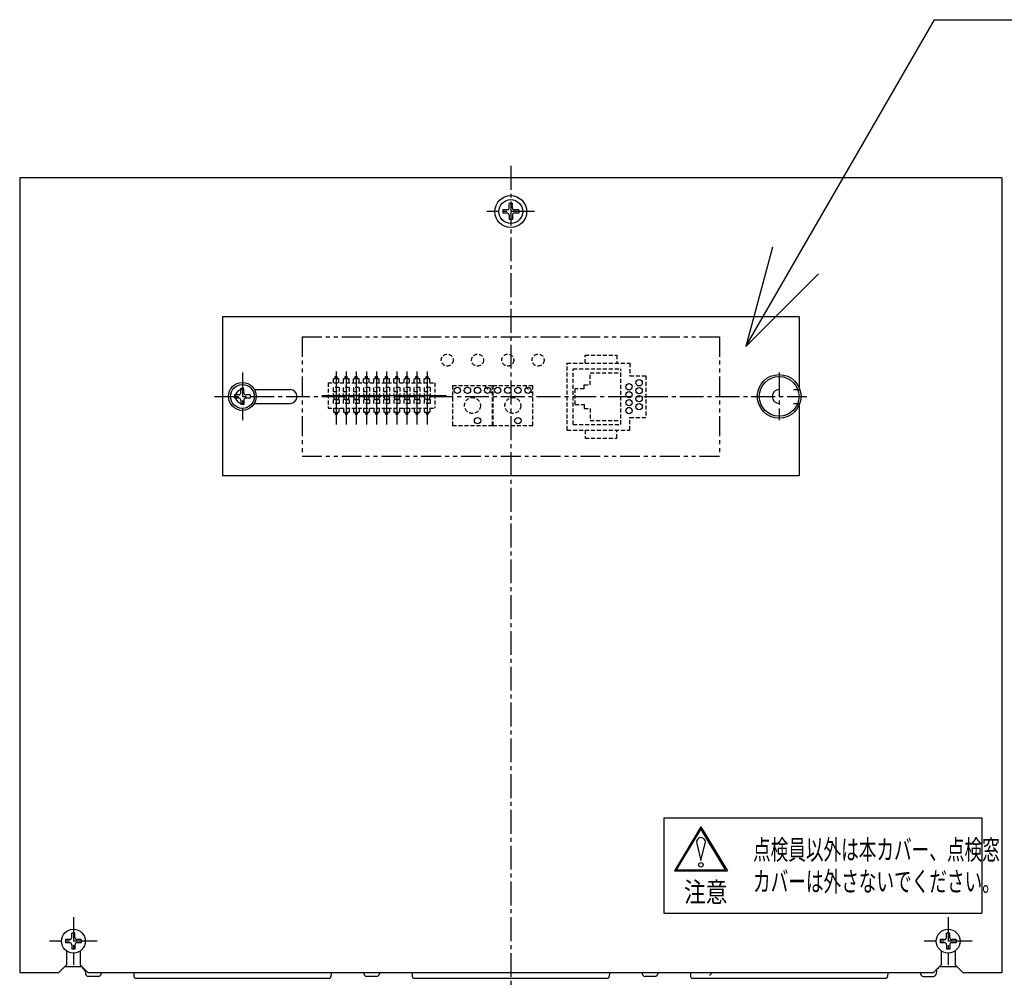
# Model space of a CAD drawing. Extents: x 384 to 8561, y 411 to 6259.
# Drawn here: x 6440 to 6687, y 1343 to 1585 of the extents above; entities that cross this region are included whole.
import ezdxf

# ---------------------------------------------------------------- set-up
doc = ezdxf.new("R2010")
doc.units = 0
doc.header["$LTSCALE"] = 8
doc.header["$MEASUREMENT"] = 0
for name, pattern in [('CENTER2_18', [1.125, 0.75, -0.125, 0.125, -0.125]), ('HIDDEN2', [0.1875, 0.125, -0.0625]), ('PHANTOM2_21', [1.25, 0.625, -0.125, 0.125, -0.125, 0.125, -0.125])]:
    doc.linetypes.add(name, pattern=pattern)
for name, color, linetype in [('_0-4_SUGATA', 7, 'CONTINUOUS'), ('_0-6_HIKIDASHI', 7, 'CONTINUOUS'), ('_0-7_DIM', 7, 'CONTINUOUS')]:
    doc.layers.add(name, color=color, linetype=linetype)
doc.styles.get("Standard").update_dxf_attribs({"font": 'txt', "bigfont": 'bigfont.shx'})

msp = doc.modelspace()

# ---------------------------------------------------------------- linework, layer by layer
at = {"layer": '_0-4_SUGATA', "color": 4, "linetype": 'Continuous'}
for p, q in [((6686.5759, 1544.9624), (6439.5759, 1544.9624)), ((6439.5759, 1544.9624), (6439.5759, 1344.9624)), ((6686.5759, 1544.9624), (6686.5759, 1344.9624)), ((6562.6759, 1537.3624), (6562.6759, 1538.4624)), ((6563.4759, 1538.4624), (6562.6759, 1538.4624)), ((6563.4759, 1537.3624), (6563.4759, 1538.4624)), ((6562.1759, 1536.8624), (6561.0759, 1536.8624)), ((6561.0759, 1536.8624), (6561.0759, 1536.0624)), ((6562.1759, 1536.0624), (6561.0759, 1536.0624)), ((6562.6759, 1535.5624), (6562.6759, 1534.4624)), ((6563.4759, 1535.5624), (6563.4759, 1534.4624)), ((6565.0759, 1536.8624), (6563.9759, 1536.8624)), ((6565.0759, 1536.0624), (6563.9759, 1536.0624)), ((6565.0759, 1536.8624), (6565.0759, 1536.0624)), ((6563.4759, 1534.4624), (6562.6759, 1534.4624)), ((6490.5759, 1509.9624), (6490.5759, 1469.9624)), ((6635.5759, 1509.9624), (6490.5759, 1509.9624)), ((6635.5759, 1509.9624), (6635.5759, 1492.2537)), ((6519.1559, 1496.2052), (6519.1559, 1482.9009)), ((6521.6959, 1496.2052), (6521.6959, 1482.9009)), ((6524.2359, 1496.2052), (6524.2359, 1482.9009)), ((6526.7759, 1496.2052), (6526.7759, 1482.9009)), ((6529.3159, 1496.2052), (6529.3159, 1482.9009)), ((6531.8559, 1496.2052), (6531.8559, 1482.9009)), ((6534.3959, 1496.2052), (6534.3959, 1482.9009)), ((6536.9359, 1496.2052), (6536.9359, 1482.9009)), ((6539.4759, 1496.2052), (6539.4759, 1482.9009)), ((6542.0159, 1496.2052), (6542.0159, 1482.9009)), ((6495.1759, 1490.8624), (6495.1759, 1491.9624)), ((6495.9759, 1491.9624), (6495.1759, 1491.9624)), ((6495.9759, 1490.8624), (6495.9759, 1491.9624)), ((6498.607, 1491.7124), (6507.5759, 1491.7124)), ((6634.1728, 1491.7124), (6635.5759, 1491.7124)), ((6494.6759, 1490.3624), (6493.5759, 1490.3624)), ((6493.5759, 1490.3624), (6493.5759, 1489.5624)), ((6494.6759, 1489.5624), (6493.5759, 1489.5624)), ((6495.1759, 1489.0624), (6495.1759, 1487.9624)), ((6495.9759, 1489.0624), (6495.9759, 1487.9624)), ((6497.5759, 1490.3624), (6496.4759, 1490.3624)), ((6497.5759, 1489.5624), (6496.4759, 1489.5624)), ((6497.5759, 1490.3624), (6497.5759, 1489.5624)), ((6515.5782, 1490.2124), (6546.8799, 1490.2124)), ((6495.9759, 1487.9624), (6495.1759, 1487.9624)), ((6498.607, 1488.2124), (6507.5759, 1488.2124)), ((6634.1728, 1488.2124), (6635.5759, 1488.2124)), ((6635.5759, 1487.6711), (6635.5759, 1469.9624)), ((6635.5759, 1469.9624), (6490.5759, 1469.9624)), ((6601.5759, 1383.9624), (6681.5759, 1383.9624)), ((6601.5759, 1383.9624), (6601.5759, 1359.9624)), ((6610.9093, 1381.7402), (6604.2426, 1370.6291)), ((6610.9093, 1381.7402), (6617.5759, 1370.6291)), ((6681.5759, 1383.9624), (6681.5759, 1359.9624)), ((6610.9093, 1381.2219), (6604.7136, 1370.8957)), ((6617.105, 1370.8957), (6610.9093, 1381.2219)), ((6609.8589, 1377.5551), (6610.9093, 1373.2418)), ((6610.9093, 1373.2418), (6611.9597, 1377.5551)), ((6604.2426, 1370.6291), (6617.5759, 1370.6291)), ((6604.7136, 1370.8957), (6617.105, 1370.8957)), ((6601.5759, 1359.9624), (6681.5759, 1359.9624)), ((6452.6759, 1353.8624), (6452.6759, 1354.9624)), ((6453.4759, 1354.9624), (6452.6759, 1354.9624)), ((6453.4759, 1353.8624), (6453.4759, 1354.9624)), ((6672.6759, 1353.8624), (6672.6759, 1354.9624)), ((6673.4759, 1354.9624), (6672.6759, 1354.9624)), ((6673.4759, 1353.8624), (6673.4759, 1354.9624)), ((6452.1759, 1353.3624), (6451.0759, 1353.3624)), ((6451.0759, 1353.3624), (6451.0759, 1352.5624)), ((6452.1759, 1352.5624), (6451.0759, 1352.5624)), ((6452.6759, 1352.0624), (6452.6759, 1350.9624)), ((6453.4759, 1352.0624), (6453.4759, 1350.9624)), ((6455.0759, 1353.3624), (6453.9759, 1353.3624)), ((6455.0759, 1352.5624), (6453.9759, 1352.5624)), ((6455.0759, 1353.3624), (6455.0759, 1352.5624)), ((6672.1759, 1353.3624), (6671.0759, 1353.3624)), ((6671.0759, 1353.3624), (6671.0759, 1352.5624)), ((6672.1759, 1352.5624), (6671.0759, 1352.5624)), ((6672.6759, 1352.0624), (6672.6759, 1350.9624)), ((6673.4759, 1352.0624), (6673.4759, 1350.9624)), ((6675.0759, 1353.3624), (6673.9759, 1353.3624)), ((6675.0759, 1352.5624), (6673.9759, 1352.5624)), ((6675.0759, 1353.3624), (6675.0759, 1352.5624)), ((6451.3259, 1350.5257), (6451.3259, 1346.9624)), ((6453.4759, 1350.9624), (6452.6759, 1350.9624)), ((6454.8259, 1350.5257), (6454.8259, 1346.9624)), ((6671.3259, 1350.5257), (6671.3259, 1346.9624)), ((6673.4759, 1350.9624), (6672.6759, 1350.9624)), ((6674.8259, 1350.5257), (6674.8259, 1346.9624)), ((6449.3259, 1344.9624), (6439.5759, 1344.9624)), ((6449.3259, 1344.9624), (6451.3259, 1346.9624)), ((6455.3259, 1346.4624), (6450.8259, 1346.4624)), ((6454.8259, 1346.9624), (6456.8259, 1344.9624)), ((6455.476, 1346.091), (6455.476, 1346.3124)), ((6455.476, 1346.091), (6455.6974, 1346.091)), ((6455.8845, 1345.571), (6455.8845, 1345.9038)), ((6455.8845, 1345.571), (6456.2174, 1345.571)), ((6456.0331, 1345.571), (6456.1037, 1344.7634)), ((6669.3259, 1344.9624), (6456.8259, 1344.9624)), ((6460.0656, 1344.9624), (6460.0481, 1344.7634)), ((6468.2549, 1344.9624), (6468.301, 1344.0861)), ((6517.897, 1344.9624), (6517.8509, 1344.0861)), ((6526.0863, 1344.9624), (6526.1037, 1344.7634)), ((6530.0656, 1344.9624), (6530.0481, 1344.7634)), ((6538.2549, 1344.9624), (6538.301, 1344.0861)), ((6587.897, 1344.9624), (6587.8509, 1344.0861)), ((6596.0863, 1344.9624), (6596.1037, 1344.7634)), ((6600.0656, 1344.9624), (6600.0481, 1344.7634)), ((6608.2549, 1344.9624), (6608.301, 1344.0861)), ((6613.6759, 1344.9124), (6613.0759, 1344.3124)), ((6657.897, 1344.9624), (6657.8509, 1344.0861)), ((6666.0863, 1344.9624), (6666.1037, 1344.7634)), ((6671.3259, 1346.9624), (6669.3259, 1344.9624)), ((6670.2673, 1345.571), (6669.9345, 1345.571)), ((6670.1188, 1345.571), (6670.0481, 1344.7634)), ((6670.2673, 1345.571), (6670.2673, 1345.9038)), ((6670.6759, 1346.091), (6670.4545, 1346.091)), ((6670.6759, 1346.091), (6670.6759, 1346.3124)), ((6675.3259, 1346.4624), (6670.8259, 1346.4624)), ((6674.8259, 1346.9624), (6676.8259, 1344.9624)), ((6686.5759, 1344.9624), (6676.8259, 1344.9624)), ((6459.3081, 1344.0853), (6456.8438, 1344.0853)), ((6468.8003, 1343.6124), (6517.3516, 1343.6124)), ((6529.3081, 1344.0853), (6526.8438, 1344.0853)), ((6538.8003, 1343.6124), (6587.3516, 1343.6124)), ((6599.3081, 1344.0853), (6596.8438, 1344.0853)), ((6608.8003, 1343.6124), (6657.3516, 1343.6124)), ((6666.8438, 1344.0853), (6669.3081, 1344.0853))]:
    msp.add_line(p, q, dxfattribs=at)
at = {"layer": '_0-4_SUGATA', "color": 4, "linetype": 'PHANTOM2_21'}
for p, q in [((6510.5759, 1504.9624), (6510.5759, 1474.9624)), ((6510.5759, 1504.9624), (6615.5759, 1504.9624)), ((6615.5759, 1504.9624), (6615.5759, 1474.9624)), ((6510.5759, 1474.9624), (6615.5759, 1474.9624))]:
    msp.add_line(p, q, dxfattribs=at)
at = {"layer": '_0-4_SUGATA', "color": 4, "linetype": 'HIDDEN2'}
for p, q in [((6577.2559, 1481.4524), (6577.2559, 1498.3524)), ((6577.2559, 1498.3524), (6593.0559, 1498.3524)), ((6581.7559, 1500.3524), (6589.7559, 1500.3524)), ((6581.7559, 1498.3524), (6581.7559, 1500.3524)), ((6589.7559, 1500.3524), (6589.7559, 1498.3524)), ((6593.0559, 1498.3524), (6593.0559, 1495.1524)), ((6578.7559, 1482.9024), (6578.7559, 1496.9024)), ((6578.7559, 1496.9024), (6590.7559, 1496.9024)), ((6583.0559, 1492.9024), (6583.0559, 1495.9024)), ((6583.0559, 1495.9024), (6590.7559, 1495.9024)), ((6590.7559, 1482.9024), (6590.7559, 1496.9024)), ((6517.1159, 1493.4124), (6517.1159, 1487.0124)), ((6517.1159, 1493.4124), (6544.0159, 1493.4124)), ((6518.4559, 1493.4124), (6518.4559, 1494.4593)), ((6518.4559, 1494.4593), (6518.9059, 1494.4593)), ((6518.9059, 1494.9589), (6519.4059, 1494.9589)), ((6518.9059, 1494.4593), (6518.9059, 1494.9589)), ((6519.4059, 1494.4593), (6519.4059, 1494.9589)), ((6519.4059, 1494.4593), (6519.8559, 1494.4593)), ((6519.8559, 1493.4124), (6519.8559, 1494.4593)), ((6520.9959, 1493.4124), (6520.9959, 1494.4593)), ((6520.9959, 1494.4593), (6521.4459, 1494.4593)), ((6521.4459, 1494.9589), (6521.9459, 1494.9589)), ((6521.4459, 1494.4593), (6521.4459, 1494.9589)), ((6521.9459, 1494.4593), (6521.9459, 1494.9589)), ((6521.9459, 1494.4593), (6522.3959, 1494.4593)), ((6522.3959, 1493.4124), (6522.3959, 1494.4593)), ((6523.5359, 1493.4124), (6523.5359, 1494.4593)), ((6523.5359, 1494.4593), (6523.9859, 1494.4593)), ((6523.9859, 1494.9589), (6524.4859, 1494.9589)), ((6523.9859, 1494.4593), (6523.9859, 1494.9589)), ((6524.4859, 1494.4593), (6524.4859, 1494.9589)), ((6524.4859, 1494.4593), (6524.9359, 1494.4593)), ((6524.9359, 1493.4124), (6524.9359, 1494.4593)), ((6526.0759, 1493.4124), (6526.0759, 1494.4593)), ((6526.0759, 1494.4593), (6526.5259, 1494.4593)), ((6526.5259, 1494.9589), (6527.0259, 1494.9589)), ((6526.5259, 1494.4593), (6526.5259, 1494.9589)), ((6527.0259, 1494.4593), (6527.0259, 1494.9589)), ((6527.0259, 1494.4593), (6527.4759, 1494.4593)), ((6527.4759, 1493.4124), (6527.4759, 1494.4593)), ((6528.6159, 1493.4124), (6528.6159, 1494.4593)), ((6528.6159, 1494.4593), (6529.0659, 1494.4593)), ((6529.0659, 1494.9589), (6529.5659, 1494.9589)), ((6529.0659, 1494.4593), (6529.0659, 1494.9589)), ((6529.5659, 1494.4593), (6529.5659, 1494.9589)), ((6529.5659, 1494.4593), (6530.0159, 1494.4593)), ((6530.0159, 1493.4124), (6530.0159, 1494.4593)), ((6531.1559, 1493.4124), (6531.1559, 1494.4593)), ((6531.1559, 1494.4593), (6531.6059, 1494.4593)), ((6531.6059, 1494.9589), (6532.1059, 1494.9589)), ((6531.6059, 1494.4593), (6531.6059, 1494.9589)), ((6532.1059, 1494.4593), (6532.1059, 1494.9589)), ((6532.1059, 1494.4593), (6532.5559, 1494.4593)), ((6532.5559, 1493.4124), (6532.5559, 1494.4593)), ((6533.6959, 1493.4124), (6533.6959, 1494.4593)), ((6533.6959, 1494.4593), (6534.1459, 1494.4593)), ((6534.1459, 1494.9589), (6534.6459, 1494.9589)), ((6534.1459, 1494.4593), (6534.1459, 1494.9589)), ((6534.6459, 1494.4593), (6534.6459, 1494.9589)), ((6534.6459, 1494.4593), (6535.0959, 1494.4593)), ((6535.0959, 1493.4124), (6535.0959, 1494.4593)), ((6536.2359, 1493.4124), (6536.2359, 1494.4593)), ((6536.2359, 1494.4593), (6536.6859, 1494.4593)), ((6536.6859, 1494.9589), (6537.1859, 1494.9589)), ((6536.6859, 1494.4593), (6536.6859, 1494.9589)), ((6537.1859, 1494.4593), (6537.1859, 1494.9589)), ((6537.1859, 1494.4593), (6537.6359, 1494.4593)), ((6537.6359, 1493.4124), (6537.6359, 1494.4593)), ((6538.7759, 1493.4124), (6538.7759, 1494.4593)), ((6538.7759, 1494.4593), (6539.2259, 1494.4593)), ((6539.2259, 1494.9589), (6539.7259, 1494.9589)), ((6539.2259, 1494.4593), (6539.2259, 1494.9589)), ((6539.7259, 1494.4593), (6539.7259, 1494.9589)), ((6539.7259, 1494.4593), (6540.1759, 1494.4593)), ((6540.1759, 1493.4124), (6540.1759, 1494.4593)), ((6541.3159, 1493.4124), (6541.3159, 1494.4593)), ((6541.3159, 1494.4593), (6541.7659, 1494.4593)), ((6541.7659, 1494.9589), (6542.2659, 1494.9589)), ((6541.7659, 1494.4593), (6541.7659, 1494.9589)), ((6542.2659, 1494.4593), (6542.2659, 1494.9589)), ((6542.2659, 1494.4593), (6542.7159, 1494.4593)), ((6542.7159, 1493.4124), (6542.7159, 1494.4593)), ((6544.0159, 1493.4124), (6544.0159, 1487.0124)), ((6593.0559, 1495.1524), (6597.0559, 1495.1524)), ((6597.0559, 1495.1524), (6597.0559, 1484.6524)), ((6519.9059, 1492.2124), (6518.4059, 1492.2124)), ((6518.4059, 1492.2124), (6518.4059, 1488.2124)), ((6518.4059, 1491.2124), (6519.9059, 1491.2124)), ((6519.9059, 1492.2124), (6519.9059, 1488.2124)), ((6522.4459, 1492.2124), (6520.9459, 1492.2124)), ((6520.9459, 1492.2124), (6520.9459, 1488.2124)), ((6520.9459, 1491.2124), (6522.4459, 1491.2124)), ((6522.4459, 1492.2124), (6522.4459, 1488.2124)), ((6524.9859, 1492.2124), (6523.4859, 1492.2124)), ((6523.4859, 1492.2124), (6523.4859, 1488.2124)), ((6523.4859, 1491.2124), (6524.9859, 1491.2124)), ((6524.9859, 1492.2124), (6524.9859, 1488.2124)), ((6527.5259, 1492.2124), (6526.0259, 1492.2124)), ((6526.0259, 1492.2124), (6526.0259, 1488.2124)), ((6526.0259, 1491.2124), (6527.5259, 1491.2124)), ((6527.5259, 1492.2124), (6527.5259, 1488.2124)), ((6530.0659, 1492.2124), (6528.5659, 1492.2124)), ((6528.5659, 1492.2124), (6528.5659, 1488.2124)), ((6528.5659, 1491.2124), (6530.0659, 1491.2124)), ((6530.0659, 1492.2124), (6530.0659, 1488.2124)), ((6532.6059, 1492.2124), (6531.1059, 1492.2124)), ((6531.1059, 1492.2124), (6531.1059, 1488.2124)), ((6531.1059, 1491.2124), (6532.6059, 1491.2124)), ((6532.6059, 1492.2124), (6532.6059, 1488.2124)), ((6535.1459, 1492.2124), (6533.6459, 1492.2124)), ((6533.6459, 1492.2124), (6533.6459, 1488.2124)), ((6533.6459, 1491.2124), (6535.1459, 1491.2124)), ((6535.1459, 1492.2124), (6535.1459, 1488.2124)), ((6537.6859, 1492.2124), (6536.1859, 1492.2124)), ((6536.1859, 1492.2124), (6536.1859, 1488.2124)), ((6536.1859, 1491.2124), (6537.6859, 1491.2124)), ((6537.6859, 1492.2124), (6537.6859, 1488.2124)), ((6540.2259, 1492.2124), (6538.7259, 1492.2124)), ((6538.7259, 1492.2124), (6538.7259, 1488.2124)), ((6538.7259, 1491.2124), (6540.2259, 1491.2124)), ((6540.2259, 1492.2124), (6540.2259, 1488.2124)), ((6542.7659, 1492.2124), (6541.2659, 1492.2124)), ((6541.2659, 1492.2124), (6541.2659, 1488.2124)), ((6541.2659, 1491.2124), (6542.7659, 1491.2124)), ((6542.7659, 1492.2124), (6542.7659, 1488.2124)), ((6548.4459, 1492.6724), (6558.4459, 1492.6724)), ((6548.4459, 1492.6724), (6548.4459, 1482.6724)), ((6558.4459, 1490.6724), (6556.4459, 1492.6724)), ((6558.4459, 1482.6724), (6558.4459, 1492.6724)), ((6558.6059, 1492.6724), (6568.6059, 1492.6724)), ((6558.6059, 1492.6724), (6558.6059, 1482.6724)), ((6568.6059, 1490.6724), (6566.6059, 1492.6724)), ((6568.6059, 1482.6724), (6568.6059, 1492.6724)), ((6579.2559, 1487.9024), (6579.2559, 1491.9024)), ((6581.5559, 1491.9024), (6579.2559, 1491.9024)), ((6581.5559, 1492.9024), (6583.0559, 1492.9024)), ((6581.5559, 1491.9024), (6581.5559, 1492.9024)), ((6519.9059, 1489.1124), (6518.4059, 1489.1124)), ((6518.5559, 1490.2124), (6518.5559, 1489.2124)), ((6519.7559, 1490.2124), (6518.5559, 1490.2124)), ((6519.7559, 1489.2124), (6518.5559, 1489.2124)), ((6519.7559, 1490.2124), (6519.7559, 1489.2124)), ((6522.4459, 1489.1124), (6520.9459, 1489.1124)), ((6521.0959, 1490.2124), (6521.0959, 1489.2124)), ((6522.2959, 1490.2124), (6521.0959, 1490.2124)), ((6522.2959, 1489.2124), (6521.0959, 1489.2124)), ((6522.2959, 1490.2124), (6522.2959, 1489.2124)), ((6524.9859, 1489.1124), (6523.4859, 1489.1124)), ((6523.6359, 1490.2124), (6523.6359, 1489.2124)), ((6524.8359, 1490.2124), (6523.6359, 1490.2124)), ((6524.8359, 1489.2124), (6523.6359, 1489.2124)), ((6524.8359, 1490.2124), (6524.8359, 1489.2124)), ((6527.5259, 1489.1124), (6526.0259, 1489.1124)), ((6526.1759, 1490.2124), (6526.1759, 1489.2124)), ((6527.3759, 1490.2124), (6526.1759, 1490.2124)), ((6527.3759, 1489.2124), (6526.1759, 1489.2124)), ((6527.3759, 1490.2124), (6527.3759, 1489.2124)), ((6530.0659, 1489.1124), (6528.5659, 1489.1124)), ((6528.7159, 1490.2124), (6528.7159, 1489.2124)), ((6529.9159, 1490.2124), (6528.7159, 1490.2124)), ((6529.9159, 1489.2124), (6528.7159, 1489.2124)), ((6529.9159, 1490.2124), (6529.9159, 1489.2124)), ((6532.6059, 1489.1124), (6531.1059, 1489.1124)), ((6531.2559, 1490.2124), (6531.2559, 1489.2124)), ((6532.4559, 1490.2124), (6531.2559, 1490.2124)), ((6532.4559, 1489.2124), (6531.2559, 1489.2124)), ((6532.4559, 1490.2124), (6532.4559, 1489.2124)), ((6535.1459, 1489.1124), (6533.6459, 1489.1124)), ((6533.7959, 1490.2124), (6533.7959, 1489.2124)), ((6534.9959, 1490.2124), (6533.7959, 1490.2124)), ((6534.9959, 1489.2124), (6533.7959, 1489.2124)), ((6534.9959, 1490.2124), (6534.9959, 1489.2124)), ((6537.6859, 1489.1124), (6536.1859, 1489.1124)), ((6536.3359, 1490.2124), (6536.3359, 1489.2124)), ((6537.5359, 1490.2124), (6536.3359, 1490.2124)), ((6537.5359, 1489.2124), (6536.3359, 1489.2124)), ((6537.5359, 1490.2124), (6537.5359, 1489.2124)), ((6540.2259, 1489.1124), (6538.7259, 1489.1124)), ((6538.8759, 1490.2124), (6538.8759, 1489.2124)), ((6540.0759, 1490.2124), (6538.8759, 1490.2124)), ((6540.0759, 1489.2124), (6538.8759, 1489.2124)), ((6540.0759, 1490.2124), (6540.0759, 1489.2124)), ((6542.7659, 1489.1124), (6541.2659, 1489.1124)), ((6541.4159, 1490.2124), (6541.4159, 1489.2124)), ((6542.6159, 1490.2124), (6541.4159, 1490.2124)), ((6542.6159, 1489.2124), (6541.4159, 1489.2124)), ((6542.6159, 1490.2124), (6542.6159, 1489.2124)), ((6517.1159, 1487.0124), (6544.0159, 1487.0124)), ((6519.9059, 1488.2124), (6518.4059, 1488.2124)), ((6518.4559, 1487.0124), (6518.4559, 1485.9655)), ((6518.4559, 1485.9655), (6518.9059, 1485.9655)), ((6518.9059, 1485.9655), (6518.9059, 1485.4659)), ((6519.4059, 1485.9655), (6519.4059, 1485.4659)), ((6519.4059, 1485.9655), (6519.8559, 1485.9655)), ((6519.8559, 1487.0124), (6519.8559, 1485.9655)), ((6522.4459, 1488.2124), (6520.9459, 1488.2124)), ((6520.9959, 1487.0124), (6520.9959, 1485.9655)), ((6520.9959, 1485.9655), (6521.4459, 1485.9655)), ((6521.4459, 1485.9655), (6521.4459, 1485.4659)), ((6521.9459, 1485.9655), (6521.9459, 1485.4659)), ((6521.9459, 1485.9655), (6522.3959, 1485.9655)), ((6522.3959, 1487.0124), (6522.3959, 1485.9655)), ((6524.9859, 1488.2124), (6523.4859, 1488.2124)), ((6523.5359, 1487.0124), (6523.5359, 1485.9655)), ((6523.5359, 1485.9655), (6523.9859, 1485.9655)), ((6523.9859, 1485.9655), (6523.9859, 1485.4659)), ((6524.4859, 1485.9655), (6524.4859, 1485.4659)), ((6524.4859, 1485.9655), (6524.9359, 1485.9655)), ((6524.9359, 1487.0124), (6524.9359, 1485.9655)), ((6527.5259, 1488.2124), (6526.0259, 1488.2124)), ((6526.0759, 1487.0124), (6526.0759, 1485.9655)), ((6526.0759, 1485.9655), (6526.5259, 1485.9655)), ((6526.5259, 1485.9655), (6526.5259, 1485.4659)), ((6527.0259, 1485.9655), (6527.0259, 1485.4659)), ((6527.0259, 1485.9655), (6527.4759, 1485.9655)), ((6527.4759, 1487.0124), (6527.4759, 1485.9655)), ((6530.0659, 1488.2124), (6528.5659, 1488.2124)), ((6528.6159, 1487.0124), (6528.6159, 1485.9655)), ((6528.6159, 1485.9655), (6529.0659, 1485.9655)), ((6529.0659, 1485.9655), (6529.0659, 1485.4659)), ((6529.5659, 1485.9655), (6529.5659, 1485.4659)), ((6529.5659, 1485.9655), (6530.0159, 1485.9655)), ((6530.0159, 1487.0124), (6530.0159, 1485.9655)), ((6532.6059, 1488.2124), (6531.1059, 1488.2124)), ((6531.1559, 1487.0124), (6531.1559, 1485.9655)), ((6531.1559, 1485.9655), (6531.6059, 1485.9655)), ((6531.6059, 1485.9655), (6531.6059, 1485.4659)), ((6532.1059, 1485.9655), (6532.1059, 1485.4659)), ((6532.1059, 1485.9655), (6532.5559, 1485.9655)), ((6532.5559, 1487.0124), (6532.5559, 1485.9655)), ((6535.1459, 1488.2124), (6533.6459, 1488.2124)), ((6533.6959, 1487.0124), (6533.6959, 1485.9655)), ((6533.6959, 1485.9655), (6534.1459, 1485.9655)), ((6534.1459, 1485.9655), (6534.1459, 1485.4659)), ((6534.6459, 1485.9655), (6534.6459, 1485.4659)), ((6534.6459, 1485.9655), (6535.0959, 1485.9655)), ((6535.0959, 1487.0124), (6535.0959, 1485.9655)), ((6537.6859, 1488.2124), (6536.1859, 1488.2124)), ((6536.2359, 1487.0124), (6536.2359, 1485.9655)), ((6536.2359, 1485.9655), (6536.6859, 1485.9655)), ((6536.6859, 1485.9655), (6536.6859, 1485.4659)), ((6537.1859, 1485.9655), (6537.1859, 1485.4659)), ((6537.1859, 1485.9655), (6537.6359, 1485.9655)), ((6537.6359, 1487.0124), (6537.6359, 1485.9655)), ((6540.2259, 1488.2124), (6538.7259, 1488.2124)), ((6538.7759, 1487.0124), (6538.7759, 1485.9655)), ((6538.7759, 1485.9655), (6539.2259, 1485.9655)), ((6539.2259, 1485.9655), (6539.2259, 1485.4659)), ((6539.7259, 1485.9655), (6539.7259, 1485.4659)), ((6539.7259, 1485.9655), (6540.1759, 1485.9655)), ((6540.1759, 1487.0124), (6540.1759, 1485.9655)), ((6542.7659, 1488.2124), (6541.2659, 1488.2124)), ((6541.3159, 1487.0124), (6541.3159, 1485.9655)), ((6541.3159, 1485.9655), (6541.7659, 1485.9655)), ((6541.7659, 1485.9655), (6541.7659, 1485.4659)), ((6542.2659, 1485.9655), (6542.2659, 1485.4659)), ((6542.2659, 1485.9655), (6542.7159, 1485.9655)), ((6542.7159, 1487.0124), (6542.7159, 1485.9655)), ((6579.2559, 1487.9024), (6581.5559, 1487.9024)), ((6581.5559, 1487.9024), (6581.5559, 1486.9024)), ((6581.5559, 1486.9024), (6583.0559, 1486.9024)), ((6583.0559, 1486.9024), (6583.0559, 1483.9024)), ((6518.9059, 1485.4659), (6519.4059, 1485.4659)), ((6521.4459, 1485.4659), (6521.9459, 1485.4659)), ((6523.9859, 1485.4659), (6524.4859, 1485.4659)), ((6526.5259, 1485.4659), (6527.0259, 1485.4659)), ((6529.0659, 1485.4659), (6529.5659, 1485.4659)), ((6531.6059, 1485.4659), (6532.1059, 1485.4659)), ((6534.1459, 1485.4659), (6534.6459, 1485.4659)), ((6536.6859, 1485.4659), (6537.1859, 1485.4659)), ((6539.2259, 1485.4659), (6539.7259, 1485.4659)), ((6541.7659, 1485.4659), (6542.2659, 1485.4659)), ((6583.0559, 1483.9024), (6590.7559, 1483.9024)), ((6593.0559, 1481.4524), (6593.0559, 1484.6524)), ((6593.0559, 1484.6524), (6597.0559, 1484.6524)), ((6548.4459, 1482.6724), (6558.4459, 1482.6724)), ((6558.6059, 1482.6724), (6568.6059, 1482.6724)), ((6577.2559, 1481.4524), (6593.0559, 1481.4524)), ((6578.7559, 1482.9024), (6590.7559, 1482.9024)), ((6581.7559, 1481.4524), (6581.7559, 1479.4524)), ((6589.7559, 1479.4524), (6589.7559, 1481.4524)), ((6581.7559, 1479.4524), (6589.7559, 1479.4524))]:
    msp.add_line(p, q, dxfattribs=at)
at = {"layer": '_0-4_SUGATA', "color": 4, "linetype": 'Continuous'}
for centre, radius in [((6563.0759, 1536.4624), 4), ((6563.0759, 1536.4624), 3), ((6495.5759, 1489.9624), 3.5), ((6592.8159, 1492.4024), 0.8), ((6595.3559, 1493.4024), 0.8), ((6630.5759, 1489.9624), 5.5), ((6630.5759, 1489.9624), 5), ((6495.5759, 1489.9624), 3), ((6549.6359, 1491.4824), 0.8), ((6552.1759, 1491.4824), 0.8), ((6554.7159, 1491.4824), 0.8), ((6557.2559, 1491.4824), 0.8), ((6559.7959, 1491.4824), 0.8), ((6562.3359, 1491.4824), 0.8), ((6564.8759, 1491.4824), 0.8), ((6567.4159, 1491.4824), 0.8), ((6592.8159, 1490.4024), 0.8), ((6595.3559, 1491.4024), 0.8), ((6592.8159, 1488.4024), 0.8), ((6595.3559, 1489.4024), 0.8), ((6592.8159, 1486.4024), 0.8), ((6595.3559, 1487.4024), 0.8), ((6554.7159, 1483.8624), 0.8), ((6564.8759, 1483.8624), 0.8), ((6610.9093, 1372.1525), 0.5556), ((6453.0759, 1352.9624), 3), ((6673.0759, 1352.9624), 3)]:
    msp.add_circle(centre, radius, dxfattribs=at)
at = {"layer": '_0-4_SUGATA', "color": 4, "linetype": 'HIDDEN2'}
for centre, radius in [((6547.0959, 1499.1024), 1.5), ((6554.7159, 1499.1024), 1.5), ((6562.3359, 1499.1024), 1.5), ((6569.9559, 1499.1024), 1.5), ((6553.4459, 1487.6724), 2), ((6563.6059, 1487.6724), 2)]:
    msp.add_circle(centre, radius, dxfattribs=at)
at = {"layer": '_0-4_SUGATA', "color": 4, "linetype": 'Continuous'}
for centre, radius, start, end in [((6562.1759, 1537.3624), 0.5, 270, 0), ((6562.1759, 1535.5624), 0.5, 0, 90), ((6563.9759, 1537.3624), 0.5, 180, 270), ((6563.9759, 1535.5624), 0.5, 90, 180), ((6495.5759, 1489.9624), 1.75, 90, 270), ((6494.6759, 1490.8624), 0.5, 270, 0), ((6496.4759, 1490.8624), 0.5, 180, 270), ((6507.5759, 1489.9624), 1.75, 270, 90), ((6630.5759, 1489.9624), 1.75, 90, 270), ((6494.6759, 1489.0624), 0.5, 0, 90), ((6496.4759, 1489.0624), 0.5, 90, 180), ((6610.9093, 1377.9174), 1.1111, 340.972514, 199.027486), ((6452.1759, 1353.8624), 0.5, 270, 0), ((6452.1759, 1352.0624), 0.5, 0, 90), ((6453.9759, 1353.8624), 0.5, 180, 270), ((6453.9759, 1352.0624), 0.5, 90, 180), ((6672.1759, 1353.8624), 0.5, 270, 0), ((6672.1759, 1352.0624), 0.5, 0, 90), ((6673.9759, 1353.8624), 0.5, 180, 270), ((6673.9759, 1352.0624), 0.5, 90, 180), ((6456.8438, 1344.8281), 0.7429, 185.000031, 270), ((6459.3081, 1344.8281), 0.7429, 270, 355.000069), ((6526.8438, 1344.8281), 0.7429, 185.000031, 270), ((6529.3081, 1344.8281), 0.7429, 270, 355.000069), ((6596.8438, 1344.8281), 0.7429, 185.000031, 270), ((6599.3081, 1344.8281), 0.7429, 270, 355.000069), ((6666.8438, 1344.8281), 0.7429, 184.999931, 270), ((6669.3081, 1344.8281), 0.7429, 270, 354.999969), ((6468.8003, 1344.1124), 0.5, 183.012788, 270), ((6517.3516, 1344.1124), 0.5, 270, 356.987212), ((6538.8003, 1344.1124), 0.5, 183.012788, 270), ((6587.3516, 1344.1124), 0.5, 270, 356.987212), ((6608.8003, 1344.1124), 0.5, 183.012788, 270), ((6657.3516, 1344.1124), 0.5, 270, 356.987212)]:
    msp.add_arc(centre, radius, start, end, dxfattribs=at)
at = {"layer": '_0-6_HIKIDASHI', "color": 1, "linetype": 'Continuous'}
for p, q in [((6622.1948, 1502.4912), (6669.6701, 1584.7208)), ((6669.6701, 1584.7208), (6916.6941, 1584.7208)), ((6628.8936, 1527.4912), (6622.1948, 1502.4912)), ((6622.1948, 1502.4912), (6640.4961, 1520.7924))]:
    msp.add_line(p, q, dxfattribs=at)
at = {"layer": '_0-7_DIM', "color": 8, "linetype": 'CENTER2_18'}
for p, q in [((6563.0759, 1547.9624), (6563.0759, 1340.6124)), ((6569.0759, 1536.4624), (6557.0759, 1536.4624)), ((6495.5759, 1495.9624), (6495.5759, 1483.9624)), ((6630.5759, 1495.9624), (6630.5759, 1483.9624)), ((6488.5759, 1489.9624), (6637.5759, 1489.9624)), ((6453.0759, 1358.9624), (6453.0759, 1346.9624)), ((6673.0759, 1358.9624), (6673.0759, 1346.9624)), ((6459.0759, 1352.9624), (6447.0759, 1352.9624)), ((6679.0759, 1352.9624), (6667.0759, 1352.9624))]:
    msp.add_line(p, q, dxfattribs=at)

# ---------------------------------------------------------------- texts
at = {"layer": '_0-4_SUGATA', "color": 7}
for s, width, p in [('点検員以外は本カバー、点検窓', 0.65, (6623.9926, 1373.4624)), ('カバーは外さないでください。', 0.65, (6623.9999, 1365.4624)), ('注意', 0.8, (6606.6426, 1362.7957))]:
    msp.add_text(s, height=5, dxfattribs=dict(at, width=width)).set_placement(p)

doc.saveas('drawing.dxf')
